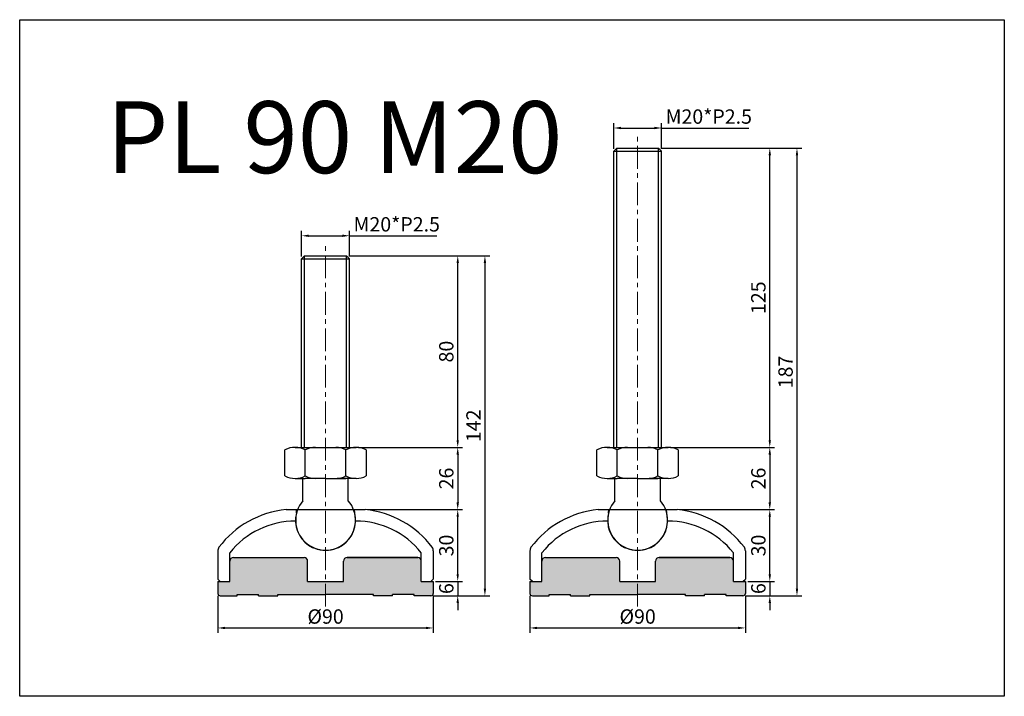
# Model space of a CAD drawing. Units: millimetres. Extents: x 7840 to 8251, y 1566 to 1849.
import ezdxf

# ---------------------------------------------------------------- set-up
doc = ezdxf.new("R2010")
doc.units = ezdxf.units.MM
doc.header["$LTSCALE"] = 0.5
doc.header["$PDMODE"] = 3
doc.linetypes.add('CENTERX2', pattern=[101.6, 63.5, -12.7, 12.7, -12.7])
for name, color, linetype, lineweight in [('문자선', 2, 'Continuous', 15), ('외형선', 3, 'Continuous', 30), ('중심선', 1, 'CENTERX2', 15), ('치수선', 1, 'Continuous', 15)]:
    doc.layers.add(name, color=color, linetype=linetype, lineweight=lineweight)
doc.styles.get("Standard").update_dxf_attribs({"font": 'isocp.shx', "bigfont": 'whgtxt.shx'})
doc.dimstyles.new('김형준', dxfattribs={"dimtxt": 6, "dimasz": 3, "dimexe": 2, "dimexo": 1, "dimgap": 1, "dimtad": 1, "dimdsep": 46, "dimtxsty": 'Standard', "dimcen": 0, "dimclrd": 1, "dimclre": 1, "dimclrt": 2, "dimadec": 0, "dimazin": 0, "dimtfac": 1, "dimtmove": 0, "dimatfit": 3, "dimfxl": 0, "dimarcsym": 0})

# ---------------------------------------------------------------- blocks, each defined once
blk = doc.blocks.new('*D1119')
at = {"layer": 'Defpoints', "color": 0}
for p in [(8012.35, 1614.42), (8011.35, 1608.42), (8022.57, 1608.42)]:
    blk.add_point(p, dxfattribs=at)
at = {"layer": '치수선', "color": 1, "lineweight": -2}
for p, q in [((8022.57, 1617.42), (8022.57, 1620.42)), ((8013.35, 1614.42), (8024.57, 1614.42)), ((8022.57, 1614.42), (8022.57, 1608.42)), ((8012.35, 1608.42), (8024.57, 1608.42)), ((8022.57, 1605.42), (8022.57, 1602.42))]:
    blk.add_line(p, q, dxfattribs=at)
at = {"layer": '치수선', "color": 1}
for points in [[(8022.07, 1617.42), (8023.07, 1617.42), (8022.57, 1614.42)], [(8022.07, 1605.42), (8023.07, 1605.42), (8022.57, 1608.42)]]:
    blk.add_solid(points, dxfattribs=at)
at = {"layer": '치수선', "color": 2, "insert": (8018.57, 1611.42), "char_height": 6, "attachment_point": 5, "rotation": 90}
blk.add_mtext('6', dxfattribs=at)
blk = doc.blocks.new('*D1120')
at = {"layer": 'Defpoints', "color": 0}
for p in [(7983.85, 1644.42), (8022.57, 1644.42), (8012.35, 1614.42)]:
    blk.add_point(p, dxfattribs=at)
at = {"layer": '치수선', "color": 1, "lineweight": -2}
for p, q in [((7984.85, 1644.42), (8024.57, 1644.42)), ((8022.57, 1617.42), (8022.57, 1641.42)), ((8013.35, 1614.42), (8024.57, 1614.42))]:
    blk.add_line(p, q, dxfattribs=at)
at = {"layer": '치수선', "color": 1}
for points in [[(8022.07, 1641.42), (8023.07, 1641.42), (8022.57, 1644.42)], [(8022.07, 1617.42), (8023.07, 1617.42), (8022.57, 1614.42)]]:
    blk.add_solid(points, dxfattribs=at)
at = {"layer": '치수선', "color": 2, "insert": (8018.57, 1629.42), "char_height": 6, "attachment_point": 5, "rotation": 90}
blk.add_mtext('30', dxfattribs=at)
blk = doc.blocks.new('*D1121')
at = {"layer": 'Defpoints', "color": 0}
for p in [(7922.35, 1609.42), (8012.35, 1609.42), (8012.35, 1594.99)]:
    blk.add_point(p, dxfattribs=at)
at = {"layer": '치수선', "color": 1, "lineweight": -2}
for p, q in [((7922.35, 1608.42), (7922.35, 1592.99)), ((8012.35, 1608.42), (8012.35, 1592.99)), ((7925.35, 1594.99), (8009.35, 1594.99))]:
    blk.add_line(p, q, dxfattribs=at)
at = {"layer": '치수선', "color": 1}
for points in [[(7925.35, 1595.49), (7925.35, 1594.49), (7922.35, 1594.99)], [(8009.35, 1595.49), (8009.35, 1594.49), (8012.35, 1594.99)]]:
    blk.add_solid(points, dxfattribs=at)
at = {"layer": '치수선', "color": 2, "insert": (7967.35, 1598.99), "char_height": 6, "attachment_point": 5}
blk.add_mtext('%%C90', dxfattribs=at)
blk = doc.blocks.new('*D1122')
at = {"layer": 'Defpoints', "color": 0}
for p in [(7980.1, 1670.42), (7983.85, 1644.42), (8022.57, 1644.42)]:
    blk.add_point(p, dxfattribs=at)
at = {"layer": '치수선', "color": 1, "lineweight": -2}
for p, q in [((7981.1, 1670.42), (8024.57, 1670.42)), ((8022.57, 1667.42), (8022.57, 1647.42)), ((7984.85, 1644.42), (8024.57, 1644.42))]:
    blk.add_line(p, q, dxfattribs=at)
at = {"layer": '치수선', "color": 1}
for points in [[(8022.07, 1667.42), (8023.07, 1667.42), (8022.57, 1670.42)], [(8022.07, 1647.42), (8023.07, 1647.42), (8022.57, 1644.42)]]:
    blk.add_solid(points, dxfattribs=at)
at = {"layer": '치수선', "color": 2, "insert": (8018.57, 1657.42), "char_height": 6, "attachment_point": 5, "rotation": 90}
blk.add_mtext('26', dxfattribs=at)
blk = doc.blocks.new('*D1123')
at = {"layer": 'Defpoints', "color": 0}
for p in [(7976.1, 1750.42), (8022.57, 1750.42), (7981.1, 1670.42)]:
    blk.add_point(p, dxfattribs=at)
at = {"layer": '치수선', "color": 1, "lineweight": -2}
for p, q in [((7977.1, 1750.42), (8024.57, 1750.42)), ((8022.57, 1673.42), (8022.57, 1747.42)), ((7982.1, 1670.42), (8024.57, 1670.42))]:
    blk.add_line(p, q, dxfattribs=at)
at = {"layer": '치수선', "color": 1}
for points in [[(8022.07, 1747.42), (8023.07, 1747.42), (8022.57, 1750.42)], [(8022.07, 1673.42), (8023.07, 1673.42), (8022.57, 1670.42)]]:
    blk.add_solid(points, dxfattribs=at)
at = {"layer": '치수선', "color": 2, "insert": (8018.57, 1710.42), "char_height": 6, "attachment_point": 5, "rotation": 90}
blk.add_mtext('80', dxfattribs=at)
blk = doc.blocks.new('*D1124')
at = {"layer": 'Defpoints', "color": 0}
for p in [(7976.1, 1750.42), (8011.35, 1608.42), (8033.94, 1608.42)]:
    blk.add_point(p, dxfattribs=at)
at = {"layer": '치수선', "color": 1, "lineweight": -2}
for p, q in [((7977.1, 1750.42), (8035.94, 1750.42)), ((8033.94, 1747.42), (8033.94, 1611.42)), ((8012.35, 1608.42), (8035.94, 1608.42))]:
    blk.add_line(p, q, dxfattribs=at)
at = {"layer": '치수선', "color": 1}
for points in [[(8033.44, 1747.42), (8034.44, 1747.42), (8033.94, 1750.42)], [(8033.44, 1611.42), (8034.44, 1611.42), (8033.94, 1608.42)]]:
    blk.add_solid(points, dxfattribs=at)
at = {"layer": '치수선', "color": 2, "insert": (8029.94, 1679.42), "char_height": 6, "attachment_point": 5, "rotation": 90}
blk.add_mtext('142', dxfattribs=at)
blk = doc.blocks.new('*D1125')
at = {"layer": 'Defpoints', "color": 0}
for p in [(7977.35, 1758.8), (7957.35, 1749.17), (7977.35, 1749.17)]:
    blk.add_point(p, dxfattribs=at)
at = {"layer": '치수선', "color": 1, "lineweight": -2}
for p, q in [((7957.35, 1750.17), (7957.35, 1760.8)), ((7960.35, 1758.8), (7974.35, 1758.8)), ((7977.35, 1750.17), (7977.35, 1760.8)), ((7977.35, 1758.8), (8013.8, 1758.8))]:
    blk.add_line(p, q, dxfattribs=at)
at = {"layer": '치수선', "color": 1}
for points in [[(7960.35, 1759.3), (7960.35, 1758.3), (7957.35, 1758.8)], [(7974.35, 1759.3), (7974.35, 1758.3), (7977.35, 1758.8)]]:
    blk.add_solid(points, dxfattribs=at)
at = {"layer": '치수선', "color": 2, "insert": (7997.08, 1762.8), "char_height": 6, "attachment_point": 5}
blk.add_mtext('M20*P2.5', dxfattribs=at)
blk = doc.blocks.new('*D1126')
at = {"layer": 'Defpoints', "color": 0}
for p in [(8142.75, 1614.42), (8141.75, 1608.42), (8152.97, 1608.42)]:
    blk.add_point(p, dxfattribs=at)
at = {"layer": '치수선', "color": 1, "lineweight": -2}
for p, q in [((8152.97, 1617.42), (8152.97, 1620.42)), ((8143.75, 1614.42), (8154.97, 1614.42)), ((8152.97, 1614.42), (8152.97, 1608.42)), ((8142.75, 1608.42), (8154.97, 1608.42)), ((8152.97, 1605.42), (8152.97, 1602.42))]:
    blk.add_line(p, q, dxfattribs=at)
at = {"layer": '치수선', "color": 1}
for points in [[(8152.47, 1617.42), (8153.47, 1617.42), (8152.97, 1614.42)], [(8152.47, 1605.42), (8153.47, 1605.42), (8152.97, 1608.42)]]:
    blk.add_solid(points, dxfattribs=at)
at = {"layer": '치수선', "color": 2, "insert": (8148.97, 1611.42), "char_height": 6, "attachment_point": 5, "rotation": 90}
blk.add_mtext('6', dxfattribs=at)
blk = doc.blocks.new('*D1127')
at = {"layer": 'Defpoints', "color": 0}
for p in [(8114.25, 1644.42), (8152.97, 1644.42), (8142.75, 1614.42)]:
    blk.add_point(p, dxfattribs=at)
at = {"layer": '치수선', "color": 1, "lineweight": -2}
for p, q in [((8115.25, 1644.42), (8154.97, 1644.42)), ((8152.97, 1617.42), (8152.97, 1641.42)), ((8143.75, 1614.42), (8154.97, 1614.42))]:
    blk.add_line(p, q, dxfattribs=at)
at = {"layer": '치수선', "color": 1}
for points in [[(8152.47, 1641.42), (8153.47, 1641.42), (8152.97, 1644.42)], [(8152.47, 1617.42), (8153.47, 1617.42), (8152.97, 1614.42)]]:
    blk.add_solid(points, dxfattribs=at)
at = {"layer": '치수선', "color": 2, "insert": (8148.97, 1629.42), "char_height": 6, "attachment_point": 5, "rotation": 90}
blk.add_mtext('30', dxfattribs=at)
blk = doc.blocks.new('*D1128')
at = {"layer": 'Defpoints', "color": 0}
for p in [(8052.75, 1609.42), (8142.75, 1609.42), (8142.75, 1594.99)]:
    blk.add_point(p, dxfattribs=at)
at = {"layer": '치수선', "color": 1, "lineweight": -2}
for p, q in [((8052.75, 1608.42), (8052.75, 1592.99)), ((8142.75, 1608.42), (8142.75, 1592.99)), ((8055.75, 1594.99), (8139.75, 1594.99))]:
    blk.add_line(p, q, dxfattribs=at)
at = {"layer": '치수선', "color": 1}
for points in [[(8055.75, 1595.49), (8055.75, 1594.49), (8052.75, 1594.99)], [(8139.75, 1595.49), (8139.75, 1594.49), (8142.75, 1594.99)]]:
    blk.add_solid(points, dxfattribs=at)
at = {"layer": '치수선', "color": 2, "insert": (8097.75, 1598.99), "char_height": 6, "attachment_point": 5}
blk.add_mtext('%%C90', dxfattribs=at)
blk = doc.blocks.new('*D1131')
at = {"layer": 'Defpoints', "color": 0}
for p in [(8110.5, 1670.42), (8114.25, 1644.42), (8152.97, 1644.42)]:
    blk.add_point(p, dxfattribs=at)
at = {"layer": '치수선', "color": 1, "lineweight": -2}
for p, q in [((8111.5, 1670.42), (8154.97, 1670.42)), ((8152.97, 1667.42), (8152.97, 1647.42)), ((8115.25, 1644.42), (8154.97, 1644.42))]:
    blk.add_line(p, q, dxfattribs=at)
at = {"layer": '치수선', "color": 1}
for points in [[(8152.47, 1667.42), (8153.47, 1667.42), (8152.97, 1670.42)], [(8152.47, 1647.42), (8153.47, 1647.42), (8152.97, 1644.42)]]:
    blk.add_solid(points, dxfattribs=at)
at = {"layer": '치수선', "color": 2, "insert": (8148.97, 1657.42), "char_height": 6, "attachment_point": 5, "rotation": 90}
blk.add_mtext('26', dxfattribs=at)
blk = doc.blocks.new('*D1132')
at = {"layer": 'Defpoints', "color": 0}
for p in [(8106.5, 1795.42), (8152.97, 1795.42), (8111.5, 1670.42)]:
    blk.add_point(p, dxfattribs=at)
at = {"layer": '치수선', "color": 1, "lineweight": -2}
for p, q in [((8107.5, 1795.42), (8154.97, 1795.42)), ((8152.97, 1673.42), (8152.97, 1792.42)), ((8112.5, 1670.42), (8154.97, 1670.42))]:
    blk.add_line(p, q, dxfattribs=at)
at = {"layer": '치수선', "color": 1}
for points in [[(8152.47, 1792.42), (8153.47, 1792.42), (8152.97, 1795.42)], [(8152.47, 1673.42), (8153.47, 1673.42), (8152.97, 1670.42)]]:
    blk.add_solid(points, dxfattribs=at)
at = {"layer": '치수선', "color": 2, "insert": (8148.97, 1732.92), "char_height": 6, "attachment_point": 5, "rotation": 90}
blk.add_mtext('125', dxfattribs=at)
blk = doc.blocks.new('*D1129')
at = {"layer": 'Defpoints', "color": 0}
for p in [(8106.5, 1795.42), (8141.75, 1608.42), (8164.33, 1608.42)]:
    blk.add_point(p, dxfattribs=at)
at = {"layer": '치수선', "color": 1, "lineweight": -2}
for p, q in [((8107.5, 1795.42), (8166.33, 1795.42)), ((8164.33, 1792.42), (8164.33, 1611.42)), ((8142.75, 1608.42), (8166.33, 1608.42))]:
    blk.add_line(p, q, dxfattribs=at)
at = {"layer": '치수선', "color": 1}
for points in [[(8163.83, 1792.42), (8164.83, 1792.42), (8164.33, 1795.42)], [(8163.83, 1611.42), (8164.83, 1611.42), (8164.33, 1608.42)]]:
    blk.add_solid(points, dxfattribs=at)
at = {"layer": '치수선', "color": 2, "insert": (8160.33, 1701.92), "char_height": 6, "attachment_point": 5, "rotation": 90}
blk.add_mtext('187', dxfattribs=at)
blk = doc.blocks.new('*D1130')
at = {"layer": 'Defpoints', "color": 0}
for p in [(8107.75, 1803.8), (8087.75, 1794.17), (8107.75, 1794.17)]:
    blk.add_point(p, dxfattribs=at)
at = {"layer": '치수선', "color": 1, "lineweight": -2}
for p, q in [((8087.75, 1795.17), (8087.75, 1805.8)), ((8090.75, 1803.8), (8104.75, 1803.8)), ((8107.75, 1795.17), (8107.75, 1805.8)), ((8107.75, 1803.8), (8144.2, 1803.8))]:
    blk.add_line(p, q, dxfattribs=at)
at = {"layer": '치수선', "color": 1}
for points in [[(8090.75, 1804.3), (8090.75, 1803.3), (8087.75, 1803.8)], [(8104.75, 1804.3), (8104.75, 1803.3), (8107.75, 1803.8)]]:
    blk.add_solid(points, dxfattribs=at)
at = {"layer": '치수선', "color": 2, "insert": (8127.47, 1807.8), "char_height": 6, "attachment_point": 5}
blk.add_mtext('M20*P2.5', dxfattribs=at)

msp = doc.modelspace()

# ---------------------------------------------------------------- hatches: boundary and pattern name
at = {"layer": '치수선'}
h = msp.add_hatch(color=0, dxfattribs=at)
h.dxf.hatch_style = 1
h.paths.add_polyline_path([(7959.854, 1622.918, 0.4142136), (7958.354, 1624.418), (7928.854, 1624.418, 0.4142136), (7927.354, 1622.918), (7927.354, 1614.418), (7922.354, 1614.418), (7922.354, 1609.418, 0.4142136), (7923.354, 1608.418), (7930.354, 1608.418), (7930.354, 1608.918), (7939.354, 1608.918), (7939.354, 1608.418), (7947.354, 1608.418), (7947.354, 1608.918), (7967.354, 1608.918), (7967.354, 1614.418), (7959.854, 1614.418)])
h.paths.add_polyline_path([(8007.354, 1622.918, 0.4142136), (8005.854, 1624.418), (7976.354, 1624.418, 0.4142136), (7974.854, 1622.918), (7974.854, 1614.418), (7967.354, 1614.418), (7967.354, 1608.918), (7987.354, 1608.918), (7987.354, 1608.418), (7995.354, 1608.418), (7995.354, 1608.918), (8004.354, 1608.918), (8004.354, 1608.418), (8011.354, 1608.418, 0.4142136), (8012.354, 1609.418), (8012.354, 1614.418), (8007.354, 1614.418)])
h = msp.add_hatch(color=0, dxfattribs=at)
h.dxf.hatch_style = 1
h.paths.add_polyline_path([(8090.251, 1622.918, 0.4142136), (8088.751, 1624.418), (8059.251, 1624.418, 0.4142136), (8057.751, 1622.918), (8057.751, 1614.418), (8052.751, 1614.418), (8052.751, 1609.418, 0.4142136), (8053.751, 1608.418), (8060.751, 1608.418), (8060.751, 1608.918), (8069.751, 1608.918), (8069.751, 1608.418), (8077.751, 1608.418), (8077.751, 1608.918), (8097.751, 1608.918), (8097.751, 1614.418), (8090.251, 1614.418)])
h.paths.add_polyline_path([(8137.751, 1622.918, 0.4142136), (8136.251, 1624.418), (8106.751, 1624.418, 0.4142136), (8105.251, 1622.918), (8105.251, 1614.418), (8097.751, 1614.418), (8097.751, 1608.918), (8117.751, 1608.918), (8117.751, 1608.418), (8125.751, 1608.418), (8125.751, 1608.918), (8134.751, 1608.918), (8134.751, 1608.418), (8141.751, 1608.418, 0.4142136), (8142.751, 1609.418), (8142.751, 1614.418), (8137.751, 1614.418)])

# ---------------------------------------------------------------- linework, layer by layer
at = {"layer": '외형선'}
for p, q in [((8087.751, 1794.168), (8089.001, 1795.418)), ((8087.751, 1670.418), (8087.751, 1794.168)), ((8087.751, 1794.168), (8107.751, 1794.168)), ((8089.001, 1670.418), (8089.001, 1795.418)), ((8089.001, 1795.418), (8106.501, 1795.418)), ((8106.501, 1670.418), (8106.501, 1795.418)), ((8107.751, 1794.168), (8106.501, 1795.418)), ((8107.751, 1670.418), (8107.751, 1794.168)), ((7957.354, 1749.168), (7958.604, 1750.418)), ((7957.354, 1670.418), (7957.354, 1749.168)), ((7957.354, 1749.168), (7977.354, 1749.168)), ((7958.604, 1670.418), (7958.604, 1750.418)), ((7958.604, 1750.418), (7976.104, 1750.418)), ((7976.104, 1670.418), (7976.104, 1750.418)), ((7977.354, 1749.168), (7976.104, 1750.418)), ((7977.354, 1670.418), (7977.354, 1749.168)), ((7954.604, 1670.418), (7980.104, 1670.418)), ((8085.001, 1670.418), (8110.501, 1670.418)), ((7950.354, 1658.468), (7950.354, 1669.418)), ((7958.854, 1658.468), (7958.854, 1669.418)), ((7975.854, 1658.468), (7975.854, 1669.418)), ((7984.354, 1669.418), (7984.354, 1658.468)), ((8080.751, 1658.468), (8080.751, 1669.418)), ((8089.251, 1658.468), (8089.251, 1669.418)), ((8106.251, 1658.468), (8106.251, 1669.418)), ((8114.751, 1669.418), (8114.751, 1658.468)), ((7954.604, 1657.468), (7958.854, 1657.468)), ((7957.854, 1648.092), (7957.854, 1657.468)), ((7967.354, 1657.468), (7958.854, 1657.468)), ((7967.354, 1657.468), (7975.854, 1657.468)), ((7975.992, 1657.468), (7972.128, 1657.468)), ((7980.104, 1657.468), (7975.854, 1657.468)), ((7976.854, 1648.092), (7976.854, 1657.468)), ((8085.001, 1657.468), (8089.251, 1657.468)), ((8088.251, 1648.092), (8088.251, 1657.468)), ((8097.751, 1657.468), (8089.251, 1657.468)), ((8097.751, 1657.468), (8106.251, 1657.468)), ((8106.388, 1657.468), (8102.524, 1657.468)), ((8110.501, 1657.468), (8106.251, 1657.468)), ((8107.251, 1648.092), (8107.251, 1657.468)), ((7950.854, 1644.418), (7983.854, 1644.418)), ((7955.156, 1642.918), (7955.254, 1644.418)), ((7955.979, 1644.418), (7978.729, 1644.418)), ((7968.467, 1644.418), (7975.082, 1644.418)), ((7968.529, 1644.418), (7975.144, 1644.418)), ((7979.552, 1642.918), (7979.454, 1644.418)), ((8081.251, 1644.418), (8114.251, 1644.418)), ((8085.552, 1642.918), (8085.651, 1644.418)), ((8086.376, 1644.418), (8109.126, 1644.418)), ((8098.863, 1644.418), (8105.478, 1644.418)), ((8098.926, 1644.418), (8105.541, 1644.418)), ((8109.949, 1642.918), (8109.851, 1644.418)), ((7922.354, 1627.148), (7922.354, 1615.418)), ((7927.354, 1614.418), (7927.354, 1626.426)), ((8007.354, 1614.418), (8007.354, 1626.426)), ((8012.354, 1627.148), (8012.354, 1616.418)), ((8052.751, 1627.148), (8052.751, 1615.418)), ((8057.751, 1614.418), (8057.751, 1626.426)), ((8137.751, 1614.418), (8137.751, 1626.426)), ((8142.751, 1627.148), (8142.751, 1616.418)), ((7927.354, 1614.418), (7927.354, 1622.918)), ((7928.854, 1624.418), (7958.354, 1624.418)), ((7928.854, 1624.418), (7958.354, 1624.418)), ((7959.854, 1614.418), (7959.854, 1622.918)), ((7959.854, 1614.418), (7959.854, 1622.918)), ((7974.854, 1614.418), (7974.854, 1622.918)), ((7974.854, 1614.418), (7974.854, 1622.918)), ((7976.354, 1624.418), (8005.854, 1624.418)), ((8005.854, 1624.418), (7976.354, 1624.418)), ((8007.354, 1614.418), (8007.354, 1622.918)), ((8057.751, 1614.418), (8057.751, 1622.918)), ((8059.251, 1624.418), (8088.751, 1624.418)), ((8059.251, 1624.418), (8088.751, 1624.418)), ((8090.251, 1614.418), (8090.251, 1622.918)), ((8090.251, 1614.418), (8090.251, 1622.918)), ((8105.251, 1614.418), (8105.251, 1622.918)), ((8105.251, 1614.418), (8105.251, 1622.918)), ((8106.751, 1624.418), (8136.251, 1624.418)), ((8136.251, 1624.418), (8106.751, 1624.418)), ((8137.751, 1614.418), (8137.751, 1622.918)), ((7923.354, 1614.418), (7922.354, 1615.418)), ((7922.354, 1614.418), (7922.354, 1609.418)), ((7922.354, 1614.418), (7927.354, 1614.418)), ((7923.354, 1614.418), (7927.354, 1614.418)), ((7959.854, 1614.418), (7974.854, 1614.418)), ((7959.854, 1614.418), (7974.854, 1614.418)), ((8007.354, 1614.418), (8012.354, 1614.418)), ((8007.354, 1614.418), (8010.354, 1614.418)), ((8010.354, 1614.418), (8011.354, 1614.418)), ((8010.354, 1614.418), (8011.354, 1614.418)), ((8010.417, 1614.418), (8011.354, 1614.418)), ((8010.417, 1614.418), (8011.354, 1614.418)), ((8011.354, 1614.418), (8012.354, 1615.418)), ((8012.354, 1616.418), (8012.354, 1615.418)), ((8012.354, 1614.418), (8012.354, 1609.418)), ((8053.751, 1614.418), (8052.751, 1615.418)), ((8052.751, 1614.418), (8052.751, 1609.418)), ((8052.751, 1614.418), (8057.751, 1614.418)), ((8053.751, 1614.418), (8057.751, 1614.418)), ((8090.251, 1614.418), (8105.251, 1614.418)), ((8090.251, 1614.418), (8105.251, 1614.418)), ((8137.751, 1614.418), (8140.751, 1614.418)), ((8137.751, 1614.418), (8142.751, 1614.418)), ((8140.751, 1614.418), (8141.751, 1614.418)), ((8140.751, 1614.418), (8141.751, 1614.418)), ((8140.813, 1614.418), (8141.751, 1614.418)), ((8140.813, 1614.418), (8141.751, 1614.418)), ((8141.751, 1614.418), (8142.751, 1615.418)), ((8142.751, 1616.418), (8142.751, 1615.418)), ((8142.751, 1614.418), (8142.751, 1609.418)), ((7930.354, 1608.418), (7930.354, 1608.918)), ((7930.354, 1608.918), (7939.354, 1608.918)), ((7939.354, 1608.418), (7939.354, 1608.918)), ((7947.354, 1608.918), (7967.354, 1608.918)), ((7947.354, 1608.418), (7947.354, 1608.918)), ((7987.354, 1608.918), (7967.354, 1608.918)), ((7987.354, 1608.418), (7987.354, 1608.918)), ((7995.354, 1608.418), (7995.354, 1608.918)), ((8004.354, 1608.918), (7995.354, 1608.918)), ((8004.354, 1608.418), (8004.354, 1608.918)), ((8060.751, 1608.418), (8060.751, 1608.918)), ((8060.751, 1608.918), (8069.751, 1608.918)), ((8069.751, 1608.418), (8069.751, 1608.918)), ((8077.751, 1608.918), (8097.751, 1608.918)), ((8077.751, 1608.418), (8077.751, 1608.918)), ((8117.751, 1608.918), (8097.751, 1608.918)), ((8117.751, 1608.418), (8117.751, 1608.918)), ((8125.751, 1608.418), (8125.751, 1608.918)), ((8134.751, 1608.918), (8125.751, 1608.918)), ((8134.751, 1608.418), (8134.751, 1608.918)), ((7923.354, 1608.418), (7930.354, 1608.418)), ((7939.354, 1608.418), (7947.354, 1608.418)), ((7995.354, 1608.418), (7987.354, 1608.418)), ((8011.354, 1608.418), (8004.354, 1608.418)), ((8053.751, 1608.418), (8060.751, 1608.418)), ((8069.751, 1608.418), (8077.751, 1608.418)), ((8125.751, 1608.418), (8117.751, 1608.418)), ((8141.751, 1608.418), (8134.751, 1608.418))]:
    msp.add_line(p, q, dxfattribs=at)
msp.add_lwpolyline([(7839.534, 1849.037), (8250.964, 1849.037), (8250.964, 1566.449), (7839.534, 1566.449)], close=True, dxfattribs=at)
for centre, radius, start, end in [((7954.604, 1660.887), 9.531, 63.51896, 116.48104), ((7963.104, 1660.887), 9.531, 90, 116.48104), ((7971.604, 1660.887), 9.531, 63.51896, 90), ((7980.104, 1660.887), 9.531, 63.51896, 116.48104), ((8085.001, 1660.887), 9.531, 63.51896, 116.48104), ((8093.501, 1660.887), 9.531, 90, 116.48104), ((8102.001, 1660.887), 9.531, 63.51896, 90), ((8110.501, 1660.887), 9.531, 63.51896, 116.48104), ((7954.604, 1666.999), 9.531, 243.51896, 296.48104), ((7963.104, 1666.999), 9.531, 243.51896, 270), ((7971.604, 1666.999), 9.531, 270, 296.48104), ((7980.104, 1666.999), 9.531, 243.51896, 296.48104), ((8085.001, 1666.999), 9.531, 243.51896, 296.48104), ((8093.501, 1666.999), 9.531, 243.51896, 270), ((8102.001, 1666.999), 9.531, 270, 296.48104), ((8110.501, 1666.999), 9.531, 243.51896, 296.48104), ((7967.354, 1639.968), 12.5, 139.4642, 40.5358), ((8097.751, 1639.968), 12.5, 139.4642, 40.5358), ((7954.72, 1604.605), 40, 95.54555, 143.00945), ((7967.354, 1639.968), 12.55, 166.40485, 13.59515), ((7979.989, 1604.605), 40, 36.99055, 84.45445), ((8085.116, 1604.605), 40, 95.54555, 143.00945), ((8097.751, 1639.968), 12.55, 166.40485, 13.59515), ((8110.385, 1604.605), 40, 36.99055, 84.45445), ((7954.72, 1604.605), 35, 89.85305, 141.43219), ((7979.989, 1604.605), 35, 38.56781, 90.14695), ((8085.116, 1604.605), 35, 89.85305, 141.43219), ((8110.385, 1604.605), 35, 38.56781, 90.14695), ((7925.354, 1627.148), 3, 149.46321, 180), ((8009.354, 1627.148), 3, 0, 30.53679), ((8055.751, 1627.148), 3, 149.46321, 180), ((8139.751, 1627.148), 3, 0, 30.53679), ((7928.854, 1622.918), 1.5, 90, 180), ((7958.354, 1622.918), 1.5, 0, 90), ((7976.354, 1622.918), 1.5, 90, 180), ((8005.854, 1622.918), 1.5, 0, 90), ((8059.251, 1622.918), 1.5, 90, 180), ((8088.751, 1622.918), 1.5, 0, 90), ((8106.751, 1622.918), 1.5, 90, 180), ((8136.251, 1622.918), 1.5, 0, 90), ((7923.354, 1609.418), 1, 180, 270), ((8011.354, 1609.418), 1, 270, 0), ((8053.751, 1609.418), 1, 180, 270), ((8141.751, 1609.418), 1, 270, 0)]:
    msp.add_arc(centre, radius, start, end, dxfattribs=at)
at = {"layer": '중심선', "ltscale": 0.3}
for p, q in [((8097.751, 1603.918), (8097.751, 1800.468)), ((7967.354, 1603.918), (7967.354, 1755.468))]:
    msp.add_line(p, q, dxfattribs=at)

# ---------------------------------------------------------------- texts
at = {"layer": '문자선', "ltscale": 0.3}
msp.add_text('PL 90 M20', height=30, dxfattribs=at).set_placement((7875.736, 1784.982))

# ---------------------------------------------------------------- dimensions: what is measured, and where the dimension line sits
at = {"layer": '치수선'}
for base, p1, p2, text, picture, middle in [((8107.751, 1803.8), (8087.751, 1794.168), (8107.751, 1794.168), 'M<>*P2.5', '*D1130', (8127.475, 1807.801)), ((7977.354, 1758.8), (7957.354, 1749.168), (7977.354, 1749.168), 'M<>*P2.5', '*D1125', (7997.078, 1762.801)), ((8012.354, 1594.994), (7922.354, 1609.418), (8012.354, 1609.418), '%%C<>', '*D1121', (7967.354, 1598.994)), ((8142.751, 1594.994), (8052.751, 1609.418), (8142.751, 1609.418), '%%C<>', '*D1128', (8097.751, 1598.994))]:
    dim = msp.add_linear_dim(base=base, p1=p1, p2=p2, text=text, dimstyle='김형준', dxfattribs=at)
    dim.commit()
    dim.dimension.update_dxf_attribs({"geometry": picture, "text_midpoint": middle})
for base, p1, p2, picture, middle in [((8152.968, 1795.418), (8111.501, 1670.418), (8106.501, 1795.418), '*D1132', (8148.967, 1732.918)), ((8164.333, 1608.418), (8106.501, 1795.418), (8141.751, 1608.418), '*D1129', (8160.333, 1701.918)), ((8022.571, 1750.418), (7981.104, 1670.418), (7976.104, 1750.418), '*D1123', (8018.571, 1710.418)), ((8033.936, 1608.418), (7976.104, 1750.418), (8011.354, 1608.418), '*D1124', (8029.936, 1679.418)), ((8022.571, 1644.418), (7980.104, 1670.418), (7983.854, 1644.418), '*D1122', (8018.57, 1657.418)), ((8152.968, 1644.418), (8110.501, 1670.418), (8114.251, 1644.418), '*D1131', (8148.967, 1657.418)), ((8022.571, 1644.418), (8012.354, 1614.418), (7983.854, 1644.418), '*D1120', (8018.571, 1629.418)), ((8152.968, 1644.418), (8142.751, 1614.418), (8114.251, 1644.418), '*D1127', (8148.968, 1629.418)), ((8022.571, 1608.418), (8012.354, 1614.418), (8011.354, 1608.418), '*D1119', (8018.571, 1611.418)), ((8152.968, 1608.418), (8142.751, 1614.418), (8141.751, 1608.418), '*D1126', (8148.968, 1611.418))]:
    dim = msp.add_linear_dim(base=base, p1=p1, p2=p2, angle=90, dimstyle='김형준', dxfattribs=at)
    dim.commit()
    dim.dimension.update_dxf_attribs({"geometry": picture, "text_midpoint": middle})

doc.saveas('drawing.dxf')
